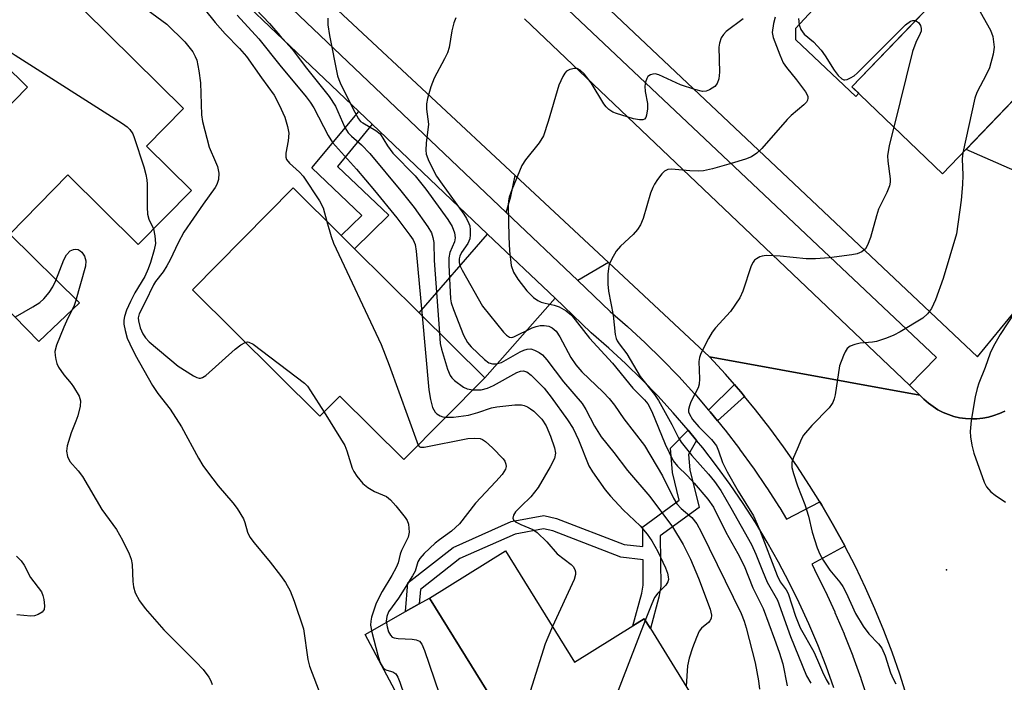
# Model space of a CAD drawing. Units: inches. Extents: x 1297759 to 1303759, y 477451 to 481452.
# Drawn here: x 1299495 to 1299702, y 480997 to 481136 of the extents above; entities that cross this region are included whole.
import ezdxf

# ---------------------------------------------------------------- set-up
doc = ezdxf.new("R2010")
doc.units = ezdxf.units.IN
doc.header["$MEASUREMENT"] = 0
for name, color, linetype in [('BLDG-Footprint', 5, 'Continuous'), ('CULTRL-Pad', 6, 'Continuous'), ('ELEV-Spot Elevation', 7, 'Continuous'), ('TRANS-Driveway', 251, 'Continuous'), ('TRANS-Non Street Sidewalk', 7, 'Continuous'), ('TRANS-Road', 130, 'Continuous'), ('TRANS-Street Sidewalk', 7, 'Continuous'), ('Undefined', 1, 'Continuous')]:
    doc.layers.add(name, color=color, linetype=linetype)

msp = doc.modelspace()

# ---------------------------------------------------------------- linework, layer by layer
at = {"layer": 'BLDG-Footprint'}
for points, elevation in [([(1299726.23, 481140.35), (1299705.53, 481118.8), (1299704.5, 481119.78), (1299689.31, 481103.97), (1299670.23, 481122.3), (1299718.21, 481172.26), (1299737.39, 481153.84), (1299725.3, 481141.24)], 255.04), ([(1299521.58, 481109.8), (1299531.05, 481100.49), (1299519.87, 481089.13), (1299505.03, 481103.74), (1299492.8, 481091.31), (1299479.25, 481104.64), (1299482.12, 481107.56), (1299496.52, 481122.2), (1299486.42, 481132.12), (1299500.39, 481146.32), (1299504.99, 481141.8), (1299508.37, 481138.47), (1299529.41, 481117.77)], 248.07), ([(1299592.85, 481061), (1299575.82, 481043.82), (1299562.33, 481057.2), (1299558.11, 481052.94), (1299531.26, 481079.55), (1299552.52, 481101), (1299562.6, 481091), (1299565.4, 481088.22), (1299579.02, 481074.72)], 243.3), ([(1299597.25, 481024.62), (1299611.76, 481001.2), (1299624.09, 481008.83), (1299626.47, 481010.3), (1299627.75, 481008.24), (1299638.82, 480990.38), (1299623.44, 480980.86), (1299608.06, 480971.33), (1299599.8, 480984.65), (1299581.2, 481014.67)], 239.84)]:
    msp.add_lwpolyline(points, close=True, dxfattribs=dict(at, elevation=elevation))
at = {"layer": 'CULTRL-Pad'}
for points in [[(1299671.64, 481120.94), (1299671.04, 481120.23), (1299658.39, 481132.22), (1299658.4, 481134.67), (1299668.4, 481145.45), (1299674.73, 481146.06), (1299685.49, 481138.19), (1299670.23, 481122.3)], [(1299492.8, 481091.31), (1299507.52, 481076.82), (1299498.94, 481068.69), (1299486.1, 481081.83), (1299479.55, 481080.53), (1299473.94, 481081.28), (1299469.08, 481085.22), (1299467.78, 481088.4), (1299467.42, 481097.01), (1299466.49, 481099.07), (1299459.77, 481108.44), (1299460.9, 481112.36), (1299467.65, 481120.77), (1299473.44, 481115.49), (1299482.12, 481107.56), (1299479.25, 481104.64)], [(1299599.8, 480984.65), (1299584.22, 480975.89), (1299567.64, 481007.01), (1299576.15, 481011.82), (1299579.04, 481013.45), (1299581.2, 481014.67)]]:
    msp.add_lwpolyline(points, close=True, dxfattribs=at)
at = {"layer": 'ELEV-Spot Elevation'}
msp.add_point((1299690.11, 481020.6, 226.85), dxfattribs=at)
at = {"layer": 'TRANS-Driveway'}
for points in [[(1299618.9, 481085.33), (1299612.44, 481081.52), (1299597.41, 481095.82), (1299598.39, 481099.2), (1299599.29, 481103.61)], [(1299607.68, 481077.77), (1299592.85, 481061), (1299579.02, 481074.72), (1299593.46, 481091.29)]]:
    msp.add_lwpolyline(points, close=True, dxfattribs=at)
at = {"layer": 'TRANS-Non Street Sidewalk'}
for points in [[(1299721.76, 481097.06), (1299720.23, 481095.08), (1299718.01, 481092.08), (1299710.93, 481100.78), (1299708.51, 481102.87), (1299694.27, 481109.13), (1299703.96, 481119.22), (1299706.93, 481112.04)], [(1299569.17, 481114.41), (1299561.85, 481105.54), (1299572.68, 481095.28), (1299565.4, 481088.22), (1299562.6, 481091), (1299566.98, 481095.24), (1299556.46, 481105.21), (1299566.31, 481117.13)], [(1299647.58, 481057.13), (1299641.89, 481051.97), (1299640.34, 481053.87), (1299640.3, 481053.92), (1299640.02, 481054.24), (1299645.47, 481059.61), (1299645.84, 481059.18), (1299646.78, 481058.11)], [(1299637.49, 481047.87), (1299635.81, 481044.86), (1299636.08, 481041.68), (1299638.01, 481033.72), (1299629.84, 481027.79), (1299629.95, 481017.1), (1299629.56, 481014.88), (1299627.75, 481008.24), (1299626.47, 481010.3), (1299624.09, 481008.83), (1299625.97, 481015.68), (1299626.27, 481017.4), (1299626.21, 481022.73), (1299621.56, 481023.24), (1299607.2, 481028.8), (1299605.26, 481029.23), (1299599.25, 481028.15), (1299587.61, 481022.96), (1299579.3, 481016.45), (1299579.04, 481013.45), (1299576.15, 481011.82), (1299576.67, 481017.87), (1299586.19, 481025.33), (1299598.44, 481030.78), (1299605.32, 481032.02), (1299608, 481031.42), (1299622.21, 481025.92), (1299626.18, 481025.49), (1299626.14, 481029.66), (1299633.85, 481035.25), (1299632.44, 481041.08), (1299632, 481046.24), (1299635.74, 481050.02)]]:
    msp.add_lwpolyline(points, close=True, dxfattribs=at)
at = {"layer": 'TRANS-Road'}
for points in [[(1299601.26, 481136.62), (1299682.36, 481059.47), (1299684.54, 481057.4), (1299640.24, 481065.42), (1299618.9, 481085.33), (1299599.29, 481103.61), (1299546.4, 481152.95)], [(1299681.81, 480993.95), (1299680.31, 480998.62), (1299678.68, 481003.25), (1299676.93, 481007.84), (1299675.05, 481012.37), (1299673.06, 481016.85), (1299670.94, 481021.28), (1299668.75, 481025.56), (1299668.71, 481025.64), (1299666.36, 481029.95), (1299663.89, 481034.19), (1299663.45, 481034.9), (1299661.31, 481038.37), (1299658.62, 481042.47), (1299655.82, 481046.49), (1299652.91, 481050.45), (1299649.9, 481054.32), (1299647.58, 481057.13), (1299646.78, 481058.11), (1299645.84, 481059.18), (1299645.47, 481059.61), (1299643.56, 481061.81), (1299640.24, 481065.42), (1299684.54, 481057.4), (1299685.4, 481056.51), (1299686.32, 481055.7), (1299687.3, 481054.97), (1299688.34, 481054.32), (1299689.42, 481053.76), (1299690.55, 481053.29), (1299691.72, 481052.92), (1299692.91, 481052.64), (1299694.12, 481052.46), (1299695.34, 481052.39), (1299696.56, 481052.41), (1299697.78, 481052.54), (1299698.98, 481052.76), (1299700.15, 481053.08), (1299701.31, 481053.5), (1299702.41, 481054.02)]]:
    msp.add_lwpolyline(points, dxfattribs=at)
at = {"layer": 'TRANS-Street Sidewalk'}
for points in [[(1299494.73, 481258.33), (1299498.16, 481254.97), (1299501.66, 481251.72), (1299505.27, 481248.51), (1299508.96, 481245.4), (1299509.01, 481245.34), (1299509.11, 481245.26), (1299511.5, 481242.93), (1299526.65, 481228.22), (1299533.32, 481221.75), (1299563.87, 481192.07), (1299566.58, 481189.44), (1299569.19, 481186.9), (1299579.27, 481177.11), (1299580.66, 481175.76), (1299583.64, 481172.87), (1299587.94, 481168.69), (1299595.12, 481161.72), (1299609.04, 481148.2), (1299609.93, 481147.33), (1299611.86, 481145.51), (1299696.69, 481065.43), (1299714.42, 481087.08)], [(1299702.41, 481054.02), (1299701.31, 481053.5), (1299700.15, 481053.08), (1299698.98, 481052.76), (1299697.78, 481052.54), (1299696.56, 481052.41), (1299695.34, 481052.39), (1299694.12, 481052.46), (1299692.91, 481052.64), (1299691.72, 481052.92), (1299690.55, 481053.29), (1299689.42, 481053.76), (1299688.34, 481054.32), (1299687.3, 481054.97), (1299686.32, 481055.7), (1299685.4, 481056.51), (1299684.54, 481057.4), (1299682.36, 481059.47), (1299688.03, 481065.34), (1299606.74, 481142.1)]]:
    msp.add_lwpolyline(points, dxfattribs=at)
for points in [[(1299520.42, 481169.09, 0), (1299597.41, 481095.82, 0), (1299612.44, 481081.52, 0), (1299619.29, 481075, 0), (1299622.95, 481071.82, 0), (1299623.01, 481071.76, 0), (1299626.62, 481068.44, 0), (1299626.68, 481068.38, 0), (1299630.19, 481064.95, 0), (1299630.25, 481064.89, 0), (1299633.66, 481061.37, 0), (1299633.72, 481061.31, 0), (1299637.03, 481057.69, 0), (1299637.09, 481057.63, 0), (1299640.02, 481054.24, 0), (1299640.3, 481053.92, 0), (1299640.34, 481053.87, 0), (1299641.89, 481051.97, 0), (1299643.45, 481050.05, 0), (1299643.51, 481049.99, 0), (1299646.5, 481046.1, 0), (1299646.55, 481046.04, 0), (1299649.43, 481042.07, 0), (1299649.48, 481042, 0), (1299652.25, 481037.95, 0), (1299652.3, 481037.88, 0), (1299654.95, 481033.76, 0), (1299655, 481033.68, 0), (1299656.47, 481031.24, 0), (1299663.45, 481034.9, 0), (1299663.89, 481034.19, 0), (1299666.36, 481029.95, 0), (1299668.71, 481025.64, 0), (1299668.75, 481025.56, 0), (1299661.76, 481021.8, 0), (1299662.32, 481020.73, 0), (1299662.36, 481020.66, 0), (1299664.53, 481016.26, 0), (1299664.57, 481016.18, 0), (1299666.61, 481011.73, 0), (1299666.65, 481011.65, 0), (1299668.57, 481007.13, 0), (1299668.6, 481007.05, 0), (1299670.39, 481002.49, 0), (1299670.42, 481002.41, 0), (1299672.08, 480997.79, 0), (1299672.11, 480997.71, 0), (1299673.63, 480993.05, 0)], [(1299666.43, 480995.79, 0), (1299664.78, 481000.35, 0), (1299663.03, 481004.82, 0), (1299661.15, 481009.25, 0), (1299659.13, 481013.65, 0), (1299657, 481017.96, 0), (1299654.75, 481022.23, 0), (1299652.38, 481026.41, 0), (1299649.88, 481030.55, 0), (1299647.28, 481034.59, 0), (1299644.55, 481038.57, 0), (1299641.72, 481042.48, 0), (1299638.78, 481046.29, 0), (1299637.49, 481047.87, 0), (1299635.74, 481050.02, 0), (1299632.58, 481053.67, 0), (1299629.33, 481057.22, 0), (1299625.97, 481060.69, 0), (1299622.52, 481064.05, 0), (1299618.98, 481067.31, 0), (1299615.31, 481070.51, 0), (1299615.21, 481070.6, 0), (1299607.68, 481077.77, 0), (1299593.46, 481091.29, 0), (1299569.17, 481114.41, 0), (1299566.31, 481117.13, 0), (1299524.39, 481157.02, 0)]]:
    msp.add_polyline3d(points, dxfattribs=at)
at = {"layer": 'Undefined'}
for points, elevation in [([(1299692.88, 481145.88), (1299699.39, 481134.24), (1299699.89, 481132.88), (1299700.16, 481130.64), (1299700, 481129.2), (1299699.17, 481126.33), (1299698.57, 481124.98), (1299696.54, 481121.07), (1299696.09, 481119.91), (1299693.55, 481108.39)], 228), ([(1299513.77, 481144.45), (1299525.88, 481135.5), (1299529.68, 481131.78), (1299530.55, 481130.74), (1299531.34, 481129.64), (1299531.88, 481128.67), (1299532.21, 481127.91), (1299532.64, 481125.68), (1299532.95, 481123.13), (1299533.2, 481116.42), (1299533.39, 481114.98), (1299534.78, 481109.61), (1299536.17, 481106.53), (1299536.56, 481105.49), (1299536.81, 481104.13), (1299536.75, 481102.77), (1299536.45, 481101.75), (1299536.08, 481101.07), (1299533.53, 481097.61), (1299529.49, 481091.72), (1299528.26, 481089.47), (1299526.56, 481085.86), (1299525.87, 481084.58), (1299525.09, 481083.34), (1299523.5, 481081.31), (1299523.05, 481080.62), (1299521.33, 481076.95), (1299520.09, 481074.52), (1299519.88, 481073.69), (1299519.91, 481073), (1299520.29, 481071.59), (1299520.84, 481070.28), (1299521.39, 481069.43), (1299522.15, 481068.59), (1299528.28, 481063.51), (1299531.5, 481061.46), (1299532.24, 481061.08), (1299532.73, 481060.94), (1299532.96, 481060.94), (1299533.43, 481061.08), (1299534.1, 481061.53), (1299540.28, 481067.08), (1299541.45, 481067.99), (1299542.4, 481068.5)], 246), ([(1299531.45, 481141.66), (1299536.07, 481135.82), (1299538.18, 481133.49), (1299541.2, 481130.34), (1299542.67, 481128.66), (1299545.81, 481124.17), (1299548.49, 481120.52), (1299549.58, 481118.5), (1299550.77, 481115.9), (1299551.34, 481113.95), (1299551.56, 481112.51), (1299551.46, 481110.9), (1299550.94, 481108.33), (1299550.95, 481107.51), (1299551.11, 481107.03), (1299551.74, 481106.24), (1299553.82, 481104.34), (1299554.61, 481103.49), (1299558.05, 481098.33), (1299558.81, 481096.79), (1299559.61, 481093.96)], 244), ([(1299540.71, 481137.42), (1299545.25, 481132.43), (1299549.69, 481126.87), (1299555.25, 481120.19), (1299556.11, 481119.06), (1299556.85, 481117.89), (1299559.88, 481112.05), (1299560.76, 481110.6), (1299565.81, 481104.95), (1299569.67, 481100.46), (1299574.33, 481094.7), (1299577.11, 481091.06), (1299577.75, 481090.12), (1299578.2, 481089.11), (1299578.42, 481087.73), (1299579.66, 481074.08)], 242), ([(1299544.65, 481138.65), (1299547.52, 481135.65), (1299549.66, 481133.08), (1299552.27, 481130.26), (1299555.28, 481126.22), (1299560.09, 481120.25), (1299561.42, 481118.23), (1299563.42, 481113.77), (1299564.11, 481112.64), (1299564.81, 481111.9), (1299566.92, 481110.08), (1299568.68, 481108.24), (1299575.2, 481100.43), (1299577.98, 481096.89), (1299580.86, 481092.81), (1299581.62, 481091.57), (1299581.96, 481090.58), (1299582.12, 481089.55), (1299582.21, 481085.76), (1299583.31, 481070.46)], 240), ([(1299559.79, 481136.73), (1299559.78, 481135.34), (1299560.13, 481133.11), (1299561.85, 481124.64), (1299562.1, 481123.82), (1299562.57, 481122.76), (1299565.46, 481116.95), (1299566.26, 481115.53), (1299566.72, 481115.03), (1299567.15, 481114.7), (1299569.92, 481113.12), (1299570.85, 481112.37), (1299572.38, 481109.9), (1299573.51, 481108.36), (1299578.17, 481103.56), (1299580.48, 481100.78), (1299585.08, 481094.35), (1299586, 481092.88), (1299586.49, 481091.56), (1299586.65, 481090.48), (1299586.52, 481089.67), (1299585.54, 481087.41), (1299585.3, 481086.33), (1299585.28, 481084.85), (1299585.64, 481077.67), (1299585.8, 481076.81), (1299586.27, 481075.43), (1299588.42, 481070), (1299588.79, 481069.21), (1299589.24, 481068.47), (1299590.02, 481067.59), (1299592.78, 481064.86), (1299593.72, 481064.2), (1299594.52, 481063.99), (1299595.36, 481063.98), (1299596.39, 481064.29), (1299600.31, 481066.53), (1299601.09, 481066.88), (1299601.83, 481067.07), (1299602.57, 481067.11), (1299603.35, 481066.89), (1299604.34, 481066.35), (1299605, 481065.84), (1299605.91, 481064.85), (1299609.43, 481060.19), (1299613.37, 481055.62), (1299614.15, 481054.39), (1299615.98, 481050.84), (1299617.36, 481048.64), (1299620.07, 481045.3), (1299622.95, 481041.55), (1299627.64, 481036.06), (1299632.4, 481029.64), (1299634.67, 481025.95), (1299636.2, 481022.85), (1299637.91, 481018.84), (1299640.32, 481012.33), (1299640.62, 481011.05), (1299640.53, 481010.33), (1299640.31, 481009.9), (1299639.98, 481009.52), (1299638.56, 481008.3), (1299638.06, 481007.68), (1299637.45, 481006.39), (1299636.65, 481004.21), (1299635.91, 481002.01), (1299635.56, 481000.41), (1299635.28, 480996.09)], 238), ([(1299586.8, 481136.84), (1299586.37, 481135.76), (1299585.9, 481134.09), (1299585.34, 481130.57), (1299585.03, 481129.45), (1299584.41, 481128.17), (1299582.18, 481124.15), (1299581.48, 481122.28), (1299580.78, 481119.81), (1299580.59, 481118.7), (1299580.6, 481117.62), (1299581.04, 481114.43), (1299580.49, 481110.41), (1299580.42, 481108.96), (1299580.5, 481108.11), (1299581.08, 481106.64), (1299582.73, 481103.48), (1299583.86, 481101.82), (1299588.45, 481095.5), (1299589.05, 481094.55), (1299589.54, 481093.55), (1299589.69, 481093.03), (1299589.79, 481092.22), (1299589.8, 481091.12), (1299589.69, 481090.32), (1299589.27, 481089.31), (1299587.99, 481087.41), (1299587.59, 481086.66), (1299587.45, 481086.05), (1299587.48, 481085.31), (1299587.72, 481084.52), (1299588.11, 481083.72), (1299592.4, 481076.15), (1299596.84, 481070.64), (1299597.42, 481070.02), (1299598.06, 481069.6), (1299598.6, 481069.55), (1299599.02, 481069.65), (1299602.88, 481071.54), (1299603.7, 481071.83), (1299604.54, 481072.02), (1299605.37, 481072.08), (1299606.38, 481071.92), (1299607.08, 481071.59), (1299607.88, 481070.89), (1299608.67, 481069.69), (1299610.99, 481065.33), (1299612.04, 481063.74), (1299613.3, 481062.32), (1299617.83, 481058), (1299619.08, 481056.66), (1299620.17, 481055.28), (1299622.18, 481052.43), (1299626.54, 481046.76), (1299630.29, 481040.4), (1299632.65, 481035.69), (1299633.35, 481034.48), (1299634.21, 481033.52), (1299636.51, 481031.63), (1299637.52, 481030.31), (1299638.48, 481028.61), (1299646.9, 481011.38), (1299647.53, 481009.81), (1299647.97, 481008.4), (1299649.84, 481001), (1299650.52, 480997.22), (1299650.75, 480995.46)], 236), ([(1299647.3, 481136.61), (1299643.73, 481133.96), (1299643.13, 481133.34), (1299642.7, 481132.61), (1299642.31, 481131.52), (1299642.15, 481130.67), (1299642.29, 481125.41), (1299642.16, 481123.99), (1299641.84, 481122.97), (1299641.33, 481122.4), (1299640.23, 481121.65), (1299639.51, 481121.36), (1299638.74, 481121.31), (1299637.1, 481121.72), (1299634.1, 481122.74), (1299629.55, 481124.82), (1299628.74, 481125), (1299628.26, 481124.96), (1299627.81, 481124.83), (1299627.25, 481124.44), (1299626.98, 481124.03), (1299626.74, 481123.29), (1299626.61, 481122.47), (1299626.64, 481121.33), (1299627.18, 481118.81), (1299627.15, 481117.67), (1299626.95, 481116.32), (1299626.8, 481115.85), (1299626.55, 481115.51), (1299626.17, 481115.35), (1299625.46, 481115.32), (1299624.18, 481115.54), (1299620.63, 481116.66), (1299619.85, 481116.98), (1299618.99, 481117.54), (1299618.43, 481118.07), (1299617.92, 481118.74), (1299615.27, 481123.13), (1299613.79, 481125.01), (1299612.98, 481125.81), (1299612.31, 481126.14), (1299611.8, 481126.17), (1299610.78, 481125.96), (1299610.1, 481125.6), (1299609.73, 481125.21), (1299609.29, 481124.5), (1299608.45, 481122.66), (1299606.25, 481115.01), (1299605.22, 481111.98), (1299604.32, 481110.52), (1299601.46, 481106.92), (1299600.66, 481105.75), (1299598.57, 481100.62), (1299598.02, 481099.08), (1299597.85, 481098.27), (1299597.79, 481097.41), (1299597.91, 481090.72), (1299598.07, 481087.78), (1299598.41, 481084.69), (1299598.9, 481083.25), (1299599.8, 481081.77), (1299601.74, 481079.32), (1299603.12, 481077.96), (1299604.03, 481077.31), (1299604.77, 481076.94), (1299605.57, 481076.72), (1299607.52, 481076.36), (1299608.56, 481075.99), (1299610.02, 481075.14), (1299611.11, 481074.24), (1299614.94, 481069.36), (1299619.75, 481064.12), (1299624.06, 481058.89), (1299626.52, 481056.38), (1299627.23, 481055.55), (1299628.07, 481053.97), (1299630.9, 481047.06), (1299632.59, 481043.54), (1299633.47, 481042.4), (1299635.59, 481040.4), (1299636.98, 481038.87), (1299639.88, 481035.51), (1299641.03, 481033.82), (1299643.66, 481028.51), (1299646.17, 481024.08), (1299647.5, 481021.46), (1299649.34, 481016.85), (1299651.49, 481012.46), (1299653.94, 481006.01), (1299654.92, 481003.29), (1299655.69, 481000.83), (1299656.6, 480996.17)], 234), ([(1299654.06, 481136.95), (1299653.68, 481135.63), (1299653.44, 481133.76), (1299653.64, 481132.65), (1299655.01, 481129), (1299655.75, 481127.37), (1299656.45, 481126.34), (1299658.56, 481123.78), (1299660.46, 481121.27), (1299660.91, 481120.35), (1299660.96, 481119.94), (1299660.88, 481119.51), (1299660.65, 481119.08), (1299660.11, 481118.48), (1299657.41, 481116.23), (1299656.57, 481115.42), (1299651.23, 481109.28), (1299650.2, 481108.34), (1299649.07, 481107.56), (1299647.78, 481107.04), (1299644.8, 481106.16), (1299640.86, 481105.04), (1299638.95, 481104.64), (1299637.81, 481104.54), (1299636.04, 481104.58), (1299632.2, 481104.98), (1299631.4, 481104.91), (1299630.72, 481104.55), (1299630.15, 481103.95), (1299629.26, 481102.79), (1299628.61, 481101.82), (1299628.24, 481101.11), (1299627.81, 481099.88), (1299626.23, 481094.55), (1299625.67, 481093.23), (1299625.05, 481092.29), (1299624.16, 481091.19), (1299621.44, 481088.76), (1299620.53, 481087.7), (1299619.55, 481085.94), (1299619.09, 481084.89), (1299618.9, 481084.04), (1299618.8, 481082.86), (1299618.78, 481080.76), (1299618.93, 481079.28), (1299619.89, 481074.2), (1299620.35, 481070.16), (1299620.55, 481069.32), (1299620.76, 481068.82), (1299621.19, 481068.17), (1299622.8, 481066.11), (1299625.59, 481061.31), (1299628.63, 481057.49), (1299629.49, 481056.29), (1299632.29, 481051.23), (1299633.71, 481048.37), (1299634.25, 481047.5), (1299636.51, 481044.71), (1299639.97, 481040.78), (1299641.24, 481039.19), (1299642.59, 481037.28), (1299644.74, 481033.65), (1299649.03, 481025.97), (1299649.97, 481023.94), (1299651.36, 481020.39), (1299652.37, 481018.02), (1299654.53, 481014.25), (1299657.28, 481006.58), (1299660.62, 480998.32), (1299661.58, 480996.73)], 232), ([(1299658.98, 481136.7), (1299659.08, 481135.36), (1299659.46, 481134.34), (1299660.17, 481133.41), (1299662.14, 481131.74), (1299663.75, 481129.99), (1299664.61, 481128.79), (1299666.5, 481125.8), (1299667.34, 481124.68), (1299668.07, 481123.98), (1299668.48, 481123.8), (1299668.7, 481123.78), (1299669.19, 481123.87), (1299669.93, 481124.19), (1299670.66, 481124.63), (1299671.33, 481125.19), (1299681.51, 481135.38), (1299682.59, 481136.1), (1299683.08, 481136.26), (1299683.62, 481136.24)], 230), ([(1299683.62, 481136.24), (1299684.22, 481135.86), (1299684.65, 481135.24), (1299684.84, 481134.6), (1299684.79, 481134.04), (1299684.6, 481133.5), (1299683.65, 481131.63), (1299682.98, 481129.73), (1299679.08, 481113.8)], 230), ([(1299487.76, 481133.49), (1299492.22, 481130.11), (1299493.91, 481128.93), (1299516.55, 481114.56), (1299517.51, 481113.87), (1299518.09, 481113.29), (1299518.69, 481112.42), (1299519.04, 481111.63), (1299521.01, 481105.47), (1299521.45, 481103.81), (1299521.65, 481102.7), (1299521.72, 481101.84), (1299521.72, 481096.94), (1299521.81, 481095.52), (1299522.1, 481094.45), (1299523.06, 481092.38)], 248), ([(1299679.08, 481113.8), (1299678.09, 481109.97), (1299677.74, 481107.76), (1299677.77, 481106.63), (1299678.24, 481102.96), (1299678.25, 481102.21), (1299678.13, 481101.44), (1299677.58, 481100.07), (1299675.85, 481096.57), (1299675.39, 481095.17), (1299674.14, 481090.6), (1299673.52, 481088.94), (1299673.08, 481088.21), (1299672.31, 481087.55), (1299671.34, 481087.12), (1299670.18, 481086.9), (1299665.45, 481086.32), (1299662.57, 481086.11), (1299660.57, 481086.06), (1299655.12, 481086.64), (1299652.14, 481086.77), (1299651.28, 481086.66), (1299650.79, 481086.49), (1299650.12, 481086.1), (1299649.72, 481085.77), (1299649.39, 481085.36), (1299649.02, 481084.58), (1299647.27, 481079.31), (1299646.6, 481077.84), (1299644.64, 481075.01), (1299641.47, 481071.54), (1299640.74, 481070.63), (1299639.99, 481069.34), (1299638.4, 481066.13), (1299638.09, 481065.3), (1299637.95, 481064.47), (1299638.14, 481060.79), (1299638.07, 481059.72), (1299637.8, 481058.96), (1299636.27, 481055.95), (1299635.97, 481055.16), (1299635.79, 481054.38), (1299635.82, 481053.88), (1299635.97, 481053.39), (1299636.66, 481052.23), (1299637.95, 481050.73), (1299640.6, 481048.04), (1299641.66, 481046.68), (1299642.12, 481045.65), (1299642.97, 481043.22), (1299643.9, 481041.25), (1299646.25, 481037.17), (1299649.48, 481031.98), (1299650.75, 481029.07), (1299654.46, 481019.38), (1299655.13, 481018.06), (1299656.37, 481016.37), (1299656.76, 481015.62), (1299658.35, 481010.84), (1299659.34, 481008.41), (1299662.17, 481003.36), (1299663, 481001.56), (1299663.99, 480999.11), (1299664.8, 480997.51), (1299665.42, 480996.49)], 230), ([(1299693.55, 481108.39), (1299693.41, 481107.16), (1299693.59, 481103.72), (1299693.53, 481101.72), (1299693.22, 481098.47), (1299692.23, 481091.38), (1299689.45, 481081.94), (1299687.83, 481077.45), (1299686.96, 481075.61), (1299686.17, 481074.49), (1299685.14, 481073.61), (1299680.35, 481070.71), (1299679.06, 481070), (1299677.51, 481069.37), (1299675.37, 481068.68), (1299674.54, 481068.53), (1299671.96, 481068.32), (1299670.86, 481068.08), (1299669.85, 481067.68), (1299669.23, 481067.19), (1299668.78, 481066.5), (1299668.41, 481065.72), (1299667.58, 481063.53), (1299666.67, 481057.47), (1299666.49, 481056.64), (1299666.2, 481055.87), (1299665.94, 481055.41), (1299665.42, 481054.74), (1299661.76, 481050.97), (1299660.03, 481048.98), (1299659.6, 481048.22), (1299658.7, 481046), (1299657.88, 481044.25), (1299657.58, 481043.2), (1299657.58, 481042.17), (1299657.88, 481040.92), (1299658.77, 481038.28), (1299660.32, 481034.36), (1299661.06, 481031.93), (1299661.85, 481028.56), (1299662.93, 481025.24), (1299663.47, 481023.9), (1299664.17, 481022.66), (1299665.59, 481020.51), (1299667.64, 481017.99), (1299668.31, 481017.07), (1299668.99, 481015.77), (1299670.97, 481011.41), (1299672.6, 481008.72), (1299673.77, 481007.11), (1299675.83, 481005.06), (1299676.5, 481004.14), (1299677.2, 481002.52), (1299678.36, 480998.95), (1299678.92, 480997.63), (1299679.46, 480996.63)], 228), ([(1299559.61, 481093.96), (1299560.48, 481090.79), (1299561.01, 481089.4), (1299571.06, 481068.02), (1299572.75, 481063.68), (1299578.82, 481046.85)], 244), ([(1299523.06, 481092.38), (1299523.39, 481090.94), (1299523.48, 481089.3), (1299523.25, 481087.97), (1299522.48, 481085.29), (1299521.98, 481083.95), (1299521.26, 481082.38), (1299519.15, 481078.91), (1299518.24, 481077.12), (1299517.42, 481075.3), (1299516.99, 481073.97), (1299516.85, 481073.16), (1299516.86, 481072.34), (1299517.11, 481070.98), (1299517.56, 481069.37), (1299518.06, 481068.21), (1299519.23, 481065.9), (1299522.88, 481059.41), (1299523.96, 481057.75), (1299526.57, 481054.4), (1299528.99, 481050.74), (1299532.58, 481044.09), (1299533.47, 481042.59), (1299534.43, 481041.21), (1299536.68, 481038.32), (1299539.77, 481034.71), (1299540.67, 481033.55), (1299542.05, 481031.31), (1299542.34, 481030.55), (1299542.89, 481028.51), (1299543.39, 481027.48), (1299544.27, 481026.31), (1299547.69, 481022.21), (1299549.85, 481019.41), (1299550.86, 481017.97), (1299551.86, 481016.16), (1299552.71, 481013.98), (1299554.67, 481008.15), (1299555.61, 481001.74), (1299555.92, 481000.3), (1299558.89, 480992.6)], 248), ([(1299494.02, 481073.89), (1299497.64, 481075.95), (1299499.14, 481076.89), (1299499.97, 481077.67), (1299501.07, 481079.01), (1299501.88, 481080.19), (1299502.48, 481081.51), (1299504.19, 481085.88), (1299504.78, 481086.9), (1299505.52, 481087.74), (1299506.21, 481088.08), (1299506.71, 481088.13), (1299507.18, 481088.03), (1299507.6, 481087.79), (1299507.96, 481087.47), (1299508.52, 481086.68), (1299508.79, 481085.68), (1299508.74, 481084.56), (1299506.68, 481077.11), (1299506.3, 481076.04), (1299505.02, 481073.57), (1299504.2, 481071.7), (1299502.66, 481067.94), (1299502.3, 481066.57), (1299502.33, 481065.73), (1299502.49, 481064.88), (1299502.72, 481064.04), (1299503.05, 481063.25), (1299504.16, 481061.63), (1299505.75, 481059.83), (1299506.25, 481059.15), (1299507.39, 481057.2), (1299507.73, 481056.19), (1299507.65, 481055.07), (1299507.12, 481053.05), (1299506.74, 481051.91), (1299505.72, 481049.46), (1299504.89, 481046.69), (1299504.74, 481045.58), (1299504.95, 481044.47), (1299505.45, 481043.45), (1299507.22, 481041.45), (1299508.09, 481040.26), (1299512.19, 481033.3), (1299515.27, 481029.13), (1299516.52, 481026.83), (1299517.94, 481023.95), (1299518.37, 481022.88), (1299518.59, 481021.73), (1299518.73, 481018.14), (1299518.86, 481017.04), (1299519.23, 481015.79), (1299520.16, 481014.06), (1299521.34, 481012.47), (1299525.27, 481008), (1299532.1, 481001.16), (1299533.51, 480999.62), (1299534.76, 480997.99), (1299535.14, 480997.27), (1299535.43, 480996.49)], 250), ([(1299579.66, 481074.08), (1299581.1, 481058.53), (1299581.43, 481056.48), (1299581.89, 481054.8), (1299582.39, 481053.82), (1299582.77, 481053.46), (1299583.48, 481053.04), (1299584, 481052.85), (1299584.65, 481052.73)], 242), ([(1299704.57, 481074.83), (1299701.43, 481070.16), (1299700.06, 481067.7), (1299699.37, 481066.21), (1299698.28, 481063.18), (1299696.92, 481059.9), (1299696.58, 481058.77), (1299696.21, 481057.02), (1299695.31, 481052.04), (1299695.14, 481049.73), (1299695.2, 481048.58), (1299695.47, 481046.85), (1299695.87, 481045.14), (1299698.07, 481039.08), (1299698.59, 481038.05), (1299699.5, 481037.01), (1299700.38, 481036.3), (1299702.6, 481034.86)], 226), ([(1299583.31, 481070.46), (1299583.5, 481068.25), (1299583.72, 481067.09), (1299585.03, 481062.85), (1299585.58, 481061.5), (1299585.91, 481061.04), (1299586.52, 481060.44), (1299588.39, 481059.06), (1299589.15, 481058.68), (1299590.35, 481058.48)], 240), ([(1299542.4, 481068.5), (1299542.91, 481068.6), (1299543.15, 481068.57), (1299544.09, 481068.09), (1299554.89, 481059.88), (1299555.5, 481059.25), (1299556.18, 481058.3), (1299559, 481053.83)], 246), ([(1299590.35, 481058.48), (1299592.12, 481058.52), (1299593.44, 481058.86), (1299594.74, 481059.43), (1299599.62, 481062.14), (1299600.41, 481062.42), (1299600.95, 481062.47), (1299601.72, 481062.27), (1299602.63, 481061.6), (1299605.39, 481058.83), (1299606.86, 481056.97), (1299610.29, 481052.21), (1299611.52, 481050.33), (1299612.63, 481047.99), (1299614.81, 481042.53), (1299615.53, 481041.25), (1299618.25, 481037.46), (1299619.33, 481036.11), (1299622.04, 481033.24), (1299625.62, 481029.85), (1299627.07, 481028.12), (1299628.03, 481026.71), (1299629.3, 481024.49), (1299630.92, 481021.03), (1299631.33, 481019.93), (1299631.52, 481019.11), (1299631.55, 481018.58), (1299631.45, 481018.06), (1299631, 481017.38), (1299629.34, 481015.72), (1299628.66, 481014.79), (1299628.05, 481013.44), (1299626.69, 481009.94)], 240), ([(1299584.65, 481052.73), (1299586.26, 481052.77), (1299589.43, 481053.14), (1299591.4, 481053.7), (1299594.28, 481054.71), (1299595.38, 481054.96), (1299599.2, 481055.34), (1299600.64, 481055.35), (1299601.16, 481055.24), (1299601.87, 481054.94), (1299602.53, 481054.53), (1299603.21, 481053.99), (1299604.86, 481052.34), (1299605.8, 481050.92), (1299606.71, 481048.76), (1299607.59, 481046.28), (1299607.74, 481045.14), (1299607.56, 481044.03), (1299606.68, 481042.29), (1299604.12, 481037.96), (1299602.6, 481035.98), (1299600.52, 481034.04), (1299599.34, 481032.8), (1299598.89, 481032.15), (1299598.76, 481031.5), (1299598.93, 481031.12), (1299599.5, 481030.67), (1299600.5, 481030.16), (1299603, 481029.11), (1299603.91, 481028.49), (1299605.93, 481026.52), (1299608.15, 481023.97), (1299611.08, 481021.72), (1299611.48, 481021.33), (1299611.86, 481020.66), (1299612, 481020.17), (1299612, 481019.65), (1299611.67, 481018.57), (1299607.14, 481008.65)], 242), ([(1299559, 481053.83), (1299562.5, 481048.28), (1299563.39, 481046.75), (1299563.82, 481045.66), (1299564.92, 481042.03), (1299565.25, 481041.33), (1299565.89, 481040.36), (1299567.19, 481038.79), (1299568.25, 481037.92), (1299569.65, 481037.08), (1299572.14, 481036.03), (1299573.04, 481035.37), (1299574.16, 481034.1), (1299576.1, 481031.66), (1299576.54, 481030.98), (1299576.82, 481030.22), (1299576.95, 481028.54), (1299576.75, 481027.46), (1299575.31, 481024.67), (1299575.05, 481023.88), (1299574.65, 481022.09), (1299574.22, 481021.08), (1299573.29, 481019.38), (1299571.25, 481016.08), (1299569.97, 481013.59), (1299569.03, 481010.61), (1299568.85, 481009.78), (1299568.81, 481008.95), (1299569.08, 481007.51), (1299570.36, 481002.61), (1299570.7, 481001.47), (1299571.03, 481000.68), (1299571.49, 480999.99), (1299571.88, 480999.64), (1299572.27, 480999.45), (1299573.52, 480999.1), (1299574.14, 480998.71), (1299574.56, 480998.03), (1299574.99, 480996.95), (1299575.96, 480994.11)], 246), ([(1299578.82, 481046.85), (1299579.07, 481046.55), (1299579.36, 481046.42), (1299580.11, 481046.41), (1299589.28, 481048.23), (1299590.8, 481048.35), (1299591.88, 481048.24), (1299592.36, 481048.07), (1299593.02, 481047.65), (1299594.51, 481046.3), (1299596.77, 481043.95), (1299597.09, 481043.5), (1299597.34, 481042.86), (1299597.36, 481042.33), (1299597.23, 481041.81), (1299596.52, 481040.67), (1299595.23, 481039.18), (1299590.9, 481034.61), (1299587.55, 481030.29), (1299585.87, 481028.74), (1299583.31, 481026.92), (1299582.42, 481026.2), (1299580.13, 481024.02), (1299579.18, 481022.97), (1299578.78, 481022.27), (1299578.18, 481020.34), (1299577.66, 481019.32), (1299574.67, 481014.65), (1299572.61, 481011.75), (1299572.23, 481010.8), (1299572.1, 481009.77), (1299572.28, 481008.64), (1299572.6, 481007.53), (1299572.98, 481006.82), (1299573.37, 481006.46), (1299573.78, 481006.29), (1299574.6, 481006.14), (1299577.57, 481005.98), (1299578.41, 481005.87), (1299579.12, 481005.58), (1299579.59, 481004.98), (1299580.14, 481003.64), (1299584.31, 480991.48)], 244), ([(1299494.19, 481023.5), (1299495.19, 481022.53), (1299495.83, 481021.59), (1299497.18, 481019), (1299499.48, 481015.94), (1299499.79, 481015.19), (1299499.96, 481014.37), (1299500.1, 481013.01), (1299500.02, 481012.28), (1299499.63, 481011.72), (1299498.76, 481011.21), (1299498.02, 481010.95), (1299497.24, 481010.84), (1299494.26, 481011.14)], 252), ([(1299626.69, 481009.94), (1299618.21, 480988.13), (1299615.36, 480981.35), (1299614.74, 480979.7), (1299614.22, 480978.03), (1299614.1, 480977.19), (1299614.2, 480976.38), (1299614.62, 480975.39)], 240), ([(1299607.14, 481008.65), (1299606.14, 481006.39), (1299605.61, 481005), (1299600.11, 480987.65), (1299599.88, 480986.23), (1299600.17, 480984.06)], 242)]:
    msp.add_lwpolyline(points, dxfattribs=dict(at, elevation=elevation))

doc.saveas('drawing.dxf')
